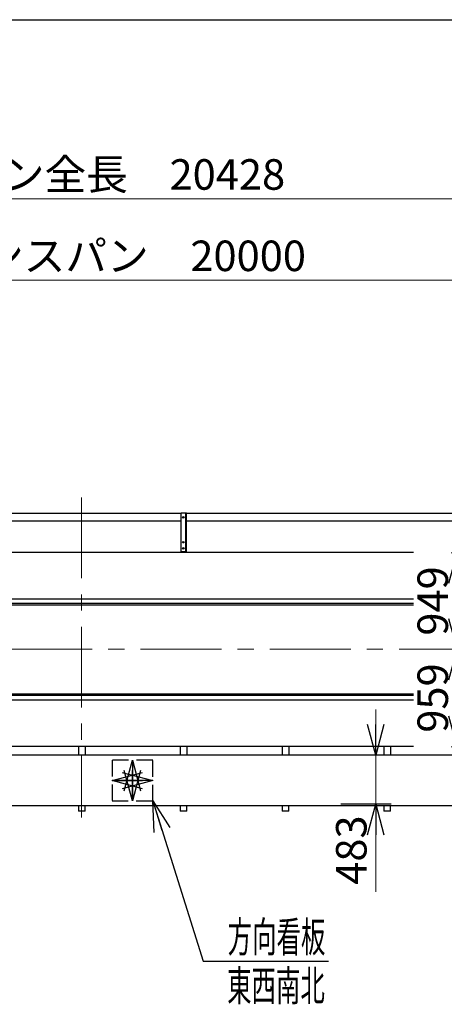
# Model space of a CAD drawing. Units: millimetres. Extents: x -185 to 185, y -134 to 137.
# Drawn here: x -58 to -17, y 37 to 134 of the extents above; entities that cross this region are included whole.
import ezdxf
from ezdxf.enums import TextEntityAlignment as Align

# ---------------------------------------------------------------- set-up
doc = ezdxf.new("R2010")
doc.units = ezdxf.units.MM
doc.header["$LTSCALE"] = 0.25
doc.linetypes.add('CENTER', pattern=[50.8, 31.75, -6.35, 6.35, -6.35])
doc.linetypes.add('DASHED2', pattern=[9.525, 6.35, -3.175])
doc.layers.add('Layer0016', color=7, linetype='Continuous')
doc.styles.add('dcStyle0', font='txt.shx', dxfattribs={"width": 0.8, "bigfont": 'bigfont'})
doc.dimstyles.new('dc_Rotated', dxfattribs={"dimtxt": 3, "dimasz": 3.000002, "dimexe": 0.6, "dimexo": 0.9, "dimgap": 0.9, "dimtad": 3, "dimdsep": 46, "dimtxsty": 'dcStyle0', "dimblk1": 'OPEN30', "dimblk2": 'OPEN30', "dimsah": 1, "dimcen": 0.09, "dimclrd": 91, "dimclre": 91, "dimclrt": 7, "dimadec": 0, "dimazin": 2, "dimtfac": 1, "dimtdec": 4, "dimtmove": 0, "dimatfit": 3, "dimfxl": 1, "dimarcsym": 0})

# ---------------------------------------------------------------- blocks, each defined once
blk = doc.blocks.new('DC_GROUP_MDOI1020_R0_38')
at = {"layer": 'Layer0016', "color": 6, "linetype": 'Continuous', "lineweight": 25}
blk.add_circle((-42.219, 84.573), 0.07, dxfattribs=at)
blk = doc.blocks.new('DC_GROUP_MDOI1020_R0_39')
at = {"layer": 'Layer0016', "color": 6, "linetype": 'Continuous', "lineweight": 25}
blk.add_circle((-42.219, 82.123), 0.07, dxfattribs=at)
blk = doc.blocks.new('DC_GROUP_MDOI1020_R0_40')
at = {"layer": 'Layer0016', "color": 6, "linetype": 'Continuous', "lineweight": 25}
blk.add_circle((-42.219, 81.523), 0.07, dxfattribs=at)
blk = doc.blocks.new('DC_GROUP_MDOI1020_R0_37')
at = {"layer": 'Layer0016', "color": 7, "linetype": 'Continuous', "lineweight": 25}
for p, q in [((-41.919, 84.973), (-42.419, 84.973)), ((-42.419, 81.123), (-42.419, 84.973)), ((-41.919, 81.123), (-41.919, 84.973)), ((-42.419, 81.223), (-41.919, 81.223))]:
    blk.add_line(p, q, dxfattribs=at)
at = {"layer": 'Layer0016', "color": 6, "linetype": 'Continuous', "lineweight": 25}
blk.add_line((-41.959, 81.223), (-41.959, 84.973), dxfattribs=at)
at = {"layer": 'Layer0016', "linetype": 'Continuous'}
for name in ['DC_GROUP_MDOI1020_R0_38', 'DC_GROUP_MDOI1020_R0_39', 'DC_GROUP_MDOI1020_R0_40']:
    blk.add_blockref(name, (0, 0), dxfattribs=at)
blk = doc.blocks.new('DC_GROUP_MDOI1020_R0_36')
at = {"layer": 'Layer0016', "linetype": 'Continuous'}
blk.add_blockref('DC_GROUP_MDOI1020_R0_37', (0, 0), dxfattribs=at)
blk = doc.blocks.new('_Open30')
at = {"color": 0, "linetype": 'ByBlock', "lineweight": -2}
for p, q in [((-1, 0.267949), (0, 0)), ((0, 0), (-1, -0.267949)), ((0, 0), (-1, 0))]:
    blk.add_line(p, q, dxfattribs=at)
blk = doc.blocks.new('DC_GROUP_MDOI1020_R0_28')
at = {"layer": 'Layer0016', "color": 7, "linetype": 'DASHED2', "lineweight": 25}
for p, q in [((-45.219, 60.693), (-49.219, 60.693)), ((-49.219, 60.693), (-49.219, 56.693)), ((-45.219, 56.693), (-45.219, 60.693)), ((-49.219, 56.693), (-45.219, 56.693))]:
    blk.add_line(p, q, dxfattribs=at)
at = {"layer": 'Layer0016', "color": 7, "linetype": 'CENTER', "lineweight": 25}
for p, q in [((-47.219, 60.693), (-47.219, 56.693)), ((-45.219, 58.693), (-49.219, 58.693))]:
    blk.add_line(p, q, dxfattribs=at)
at = {"layer": 'Layer0016', "color": 7, "xscale": 3.000002807615286, "yscale": 2.999989368223643}
for p, rotation in [((-47.219, 60.693), 90), ((-49.219, 58.693), 180), ((-45.219, 58.693), 360), ((-47.219, 56.693), 270)]:
    blk.add_blockref('_Open30', p, dxfattribs=dict(at, rotation=rotation))
blk = doc.blocks.new('*D80')
at = {"layer": 'Layer0016', "color": 91, "linetype": 'Continuous', "lineweight": 13}
for p, q in [((-154.359, 89.713), (-154.359, 116.483)), ((49.921, 89.713), (49.921, 116.483)), ((-154.359, 115.883), (49.921, 115.883))]:
    blk.add_line(p, q, dxfattribs=at)
at = {"layer": 'Layer0016', "color": 91, "xscale": 3.000002807615286, "yscale": 2.999989368223643}
for p, rotation in [((-154.359, 115.883), 180), ((49.921, 115.883), 360)]:
    blk.add_blockref('_Open30', p, dxfattribs=dict(at, rotation=rotation))
at = {"layer": 'Layer0016', "color": 7, "insert": (-52.219, 116.783), "char_height": 3, "width": 39.75, "attachment_point": 8, "style": 'dcStyle0'}
blk.add_mtext('\\T1.00;クレーン全長\u300020428', dxfattribs=at)
blk = doc.blocks.new('*D82')
at = {"layer": 'Layer0016', "color": 91, "linetype": 'Continuous', "lineweight": 13}
for p, q in [((-152.219, 91.093), (-152.219, 108.483)), ((47.781, 91.093), (47.781, 108.483)), ((-152.219, 107.883), (47.781, 107.883))]:
    blk.add_line(p, q, dxfattribs=at)
at = {"layer": 'Layer0016', "color": 91, "xscale": 3.000002807615286, "yscale": 2.999989368223643}
for p, rotation in [((-152.219, 107.883), 180), ((47.781, 107.883), 360)]:
    blk.add_blockref('_Open30', p, dxfattribs=dict(at, rotation=rotation))
at = {"layer": 'Layer0016', "color": 7, "insert": (-52.219, 108.783), "char_height": 3, "width": 42.75, "attachment_point": 8, "style": 'dcStyle0'}
blk.add_mtext('\\T1.00;クレーンスパン\u300020000', dxfattribs=at)
blk = doc.blocks.new('DC_GROUP_MDOI1020_R0_84')
at = {"layer": 'Layer0016', "color": 91, "linetype": 'Continuous', "lineweight": 25}
for p, q in [((-45.219, 56.693), (-40.262, 40.922)), ((-40.262, 40.922), (-27.962, 40.922))]:
    blk.add_line(p, q, dxfattribs=at)
at = {"layer": 'Layer0016', "color": 91, "xscale": 3.000002807615286, "yscale": 2.999989368223643, "rotation": 107.4498499832126}
blk.add_blockref('_Open30', (-45.219, 56.693), dxfattribs=at)
at = {"layer": 'Layer0016', "color": 7, "style": 'dcStyle0', "width": 0.973913}
blk.add_text('方向看板', height=3, dxfattribs=at).set_placement((-37.862, 41.822), (-28.262, 41.822), align=Align.FIT)
blk = doc.blocks.new('*D115')
at = {"layer": 'Layer0016', "color": 91, "linetype": 'Continuous', "lineweight": 13}
for p, q in [((-15.319, 62.013), (-15.319, 71.603)), ((-6.803, 62.013), (-15.919, 62.013))]:
    blk.add_line(p, q, dxfattribs=at)
at = {"layer": 'Layer0016', "color": 91, "xscale": 3.000002807615286, "yscale": 2.999989368223643}
for p, rotation in [((-15.319, 71.603), 90), ((-15.319, 62.013), 270)]:
    blk.add_blockref('_Open30', p, dxfattribs=dict(at, rotation=rotation))
at = {"layer": 'Layer0016', "color": 7, "insert": (-16.219, 66.808), "char_height": 3, "width": 12.75, "attachment_point": 8, "rotation": 90, "style": 'dcStyle0'}
blk.add_mtext('\\T1.00;959', dxfattribs=at)
blk = doc.blocks.new('*D116')
at = {"layer": 'Layer0016', "color": 91, "linetype": 'Continuous', "lineweight": 13}
for p, q in [((-5.821, 81.093), (-15.919, 81.093)), ((-15.319, 71.603), (-15.319, 81.093))]:
    blk.add_line(p, q, dxfattribs=at)
at = {"layer": 'Layer0016', "color": 91, "xscale": 3.000002807615286, "yscale": 2.999989368223643}
for p, rotation in [((-15.319, 81.093), 90), ((-15.319, 71.603), 270)]:
    blk.add_blockref('_Open30', p, dxfattribs=dict(at, rotation=rotation))
at = {"layer": 'Layer0016', "color": 7, "insert": (-16.219, 76.348), "char_height": 3, "width": 12.75, "attachment_point": 8, "rotation": 90, "style": 'dcStyle0'}
blk.add_mtext('\\T1.00;949', dxfattribs=at)
blk = doc.blocks.new('DC_IMAGEDIMGROUP_2')
at = {"layer": 'Layer0016', "color": 91, "linetype": 'Continuous', "lineweight": 13}
for p, q in [((-23.319, 65.693), (-23.319, 61.193)), ((-23.319, 56.363), (-23.319, 61.193)), ((-23.319, 47.765), (-23.319, 56.363))]:
    blk.add_line(p, q, dxfattribs=at)
at = {"layer": 'Layer0016', "color": 91, "xscale": 3.000002807615286, "yscale": 2.999989368223643}
for p, rotation in [((-23.319, 61.193), 270), ((-23.319, 56.363), 89.99999999999994)]:
    blk.add_blockref('_Open30', p, dxfattribs=dict(at, rotation=rotation))
at = {"layer": 'Layer0016', "color": 7, "insert": (-24.219, 55.265), "char_height": 3, "width": 12.75, "attachment_point": 9, "rotation": 90, "style": 'dcStyle0'}
blk.add_mtext('\\T1.00;483', dxfattribs=at)

msp = doc.modelspace()

# ---------------------------------------------------------------- linework, layer by layer
at = {"color": 4, "linetype": 'Continuous', "lineweight": 25}
msp.add_line((-185, 133.5), (-10, 133.5), dxfattribs=at)
at = {"layer": 'Layer0016', "color": 7, "linetype": 'CENTER', "lineweight": 18}
for p, q in [((-52.219, 86.521), (-52.219, 55.049)), ((50.421, 71.603), (-154.859, 71.603))]:
    msp.add_line(p, q, dxfattribs=at)
at = {"layer": 'Layer0016', "color": 7, "linetype": 'Continuous', "lineweight": 25}
for p, q in [((-42.419, 84.948), (-71.919, 84.948)), ((-12.419, 84.948), (-41.919, 84.948)), ((-42.419, 84.198), (-71.919, 84.198)), ((-12.419, 84.198), (-41.919, 84.198)), ((-19.622, 81.123), (-153.459, 81.123)), ((-153.459, 75.973), (-19.622, 75.973)), ((-153.459, 67.233), (-19.622, 67.233)), ((-153.459, 62.083), (-19.622, 62.083)), ((-52.519, 62.083), (-52.519, 61.193)), ((-51.869, 62.083), (-51.869, 61.193)), ((-42.519, 62.083), (-42.519, 61.193)), ((-41.869, 62.083), (-41.869, 61.193)), ((-32.519, 62.083), (-32.519, 61.193)), ((-31.869, 62.083), (-31.869, 61.193)), ((-22.519, 62.083), (-22.519, 61.193)), ((-21.869, 62.083), (-21.869, 61.193)), ((-52.519, 56.193), (-52.519, 55.693)), ((-51.869, 55.693), (-51.869, 56.193)), ((-42.519, 56.193), (-42.519, 55.693)), ((-41.869, 55.693), (-41.869, 56.193)), ((-32.519, 56.193), (-32.519, 55.693)), ((-31.869, 55.693), (-31.869, 56.193)), ((-22.519, 56.193), (-22.519, 55.693)), ((-21.869, 55.693), (-21.869, 56.193)), ((-51.869, 55.693), (-52.519, 55.693)), ((-41.869, 55.693), (-42.519, 55.693)), ((-31.869, 55.693), (-32.519, 55.693)), ((-21.869, 55.693), (-22.519, 55.693))]:
    msp.add_line(p, q, dxfattribs=at)
at = {"layer": 'Layer0016', "color": 6, "linetype": 'Continuous', "lineweight": 25}
for p, q in [((-152.219, 76.573), (-19.622, 76.573)), ((-152.219, 76.133), (-19.622, 76.133)), ((-152.219, 67.073), (-19.622, 67.073)), ((-152.219, 66.633), (-19.622, 66.633))]:
    msp.add_line(p, q, dxfattribs=at)
at = {"layer": 'Layer0016', "color": 4, "linetype": 'Continuous', "lineweight": 25}
for p, q in [((45.341, 61.193), (-149.779, 61.193)), ((27.781, 56.193), (-132.219, 56.193))]:
    msp.add_line(p, q, dxfattribs=at)
at = {"layer": 'Layer0016', "color": 7, "linetype": 'CENTER', "lineweight": 25}
msp.add_line((-21.813, 56.363), (-26.76, 56.363), dxfattribs=at)

# ---------------------------------------------------------------- block references
at = {"linetype": 'Continuous'}
msp.add_blockref('DC_GROUP_MDOI1020_R0_36', (0, 0), dxfattribs=at)
at = {"layer": 'Layer0016', "linetype": 'Continuous'}
for name in ['DC_IMAGEDIMGROUP_2', 'DC_GROUP_MDOI1020_R0_28', 'DC_GROUP_MDOI1020_R0_84']:
    msp.add_blockref(name, (0, 0), dxfattribs=at)

# ---------------------------------------------------------------- texts
at = {"layer": 'Layer0016', "color": 7, "style": 'dcStyle0', "width": 0.973913}
msp.add_text('東西南北', height=3, dxfattribs=at).set_placement((-37.915, 37.022), (-28.315, 37.022), align=Align.FIT)

# ---------------------------------------------------------------- dimensions: what is measured, and where the dimension line sits
at = {"layer": 'Layer0016', "linetype": 'Continuous', "lineweight": 13}
for base, p1, p2, text, picture, middle in [((49.921, 115.883), (-154.359, 88.813), (49.921, 88.813), 'クレーン全長\u300020428', '*D80', (-52.219, 115.883)), ((47.781, 107.883), (-152.219, 90.193), (47.781, 90.193), 'クレーンスパン\u300020000', '*D82', (-52.219, 107.883))]:
    dim = msp.add_linear_dim(base=base, p1=p1, p2=p2, text=text, dimstyle='dc_Rotated', override={"dimtxt": 3, "dimasz": 3.000002, "dimexe": 0.6, "dimexo": 0.9, "dimgap": 0.9, "dimtad": 3, "dimtih": 0, "dimtoh": 0, "dimdec": 2, "dimlfac": 1, "dimzin": 8, "dimtxsty": 'dcStyle0', "dimblk1": 'Open30', "dimblk2": 'Open30', "dimsah": 1, "dimclrd": 91, "dimclre": 91, "dimclrt": 7, "dimazin": 2, "dimtofl": 1, "dimtolj": 0, "dimtzin": 8, "dimarcsym": 1}, dxfattribs=at)
    dim.commit()
    dim.dimension.update_dxf_attribs({"geometry": picture, "text_midpoint": middle, "dimtype": 160})
for base, p1, p2, text, override, picture, middle in [((-15.319, 81.093), (-15.319, 71.603), (-4.921, 81.093), '949', {"dimtxt": 3, "dimasz": 3.000002, "dimexe": 0.6, "dimexo": 0.9, "dimgap": 0.9, "dimtad": 3, "dimtih": 0, "dimtoh": 0, "dimdec": 2, "dimlfac": 1, "dimzin": 8, "dimtxsty": 'dcStyle0', "dimblk1": 'Open30', "dimblk2": 'Open30', "dimsah": 1, "dimse1": 1, "dimclrd": 91, "dimclre": 91, "dimclrt": 7, "dimazin": 2, "dimtofl": 1, "dimtolj": 0, "dimtzin": 8, "dimarcsym": 1}, '*D116', (-15.319, 76.348)), ((-15.319, 71.603), (-5.903, 62.013), (-15.319, 71.603), '959', {"dimtxt": 3, "dimasz": 3.000002, "dimexe": 0.6, "dimexo": 0.9, "dimgap": 0.9, "dimtad": 3, "dimtih": 0, "dimtoh": 0, "dimdec": 2, "dimlfac": 1, "dimzin": 8, "dimtxsty": 'dcStyle0', "dimblk1": 'Open30', "dimblk2": 'Open30', "dimsah": 1, "dimse2": 1, "dimclrd": 91, "dimclre": 91, "dimclrt": 7, "dimazin": 2, "dimtofl": 1, "dimtolj": 0, "dimtzin": 8, "dimarcsym": 1}, '*D115', (-15.319, 66.808))]:
    dim = msp.add_linear_dim(base=base, p1=p1, p2=p2, angle=90, text=text, dimstyle='dc_Rotated', override=override, dxfattribs=at)
    dim.commit()
    dim.dimension.update_dxf_attribs({"geometry": picture, "text_midpoint": middle, "dimtype": 160})

doc.saveas('drawing.dxf')
